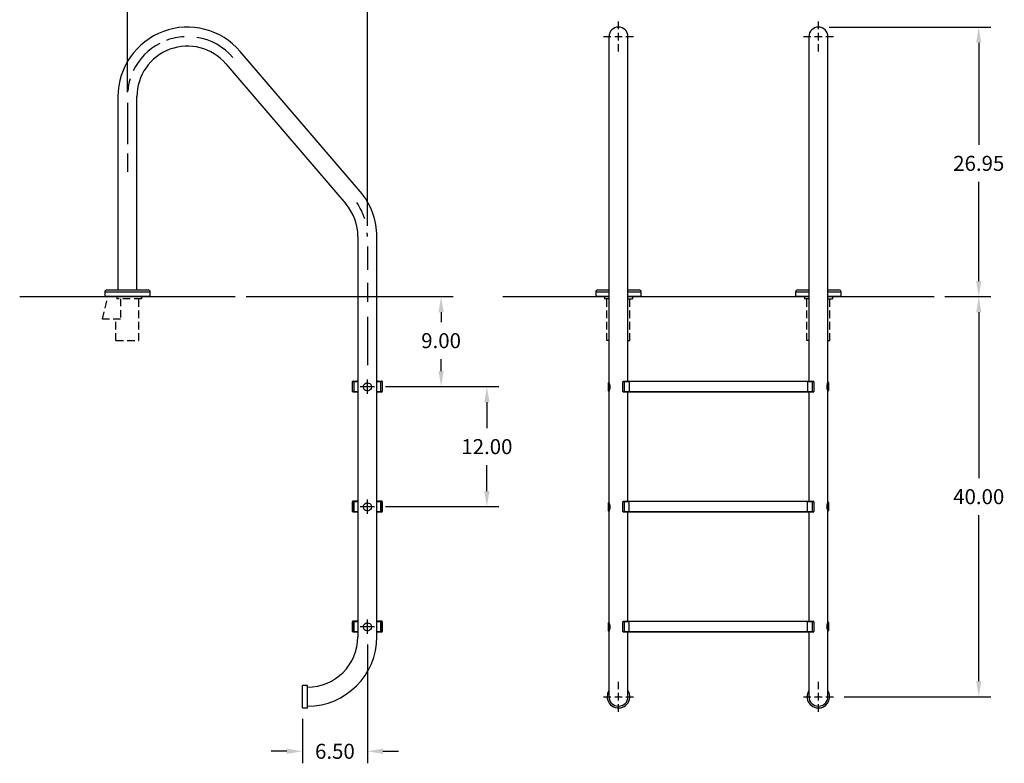
# Model space of a CAD drawing. Extents: x -28 to 70, y -100 to 12.
# Drawn here: x -28 to 70, y -100 to -25 of the extents above; entities that cross this region are included whole.
import ezdxf

# ---------------------------------------------------------------- set-up
doc = ezdxf.new("R2010")
doc.units = 0
doc.header["$LTSCALE"] = 6
doc.header["$MEASUREMENT"] = 0
doc.header["$PDSIZE"] = -1
doc.linetypes.add('HIDDEN2', pattern=[0.1875, 0.125, -0.0625])
doc.layers.get('0').update_dxf_attribs({"linetype": 'CONTINUOUS'})
doc.layers.get('DEFPOINTS').update_dxf_attribs({"linetype": 'CONTINUOUS'})
doc.layers.add('HID', color=7, linetype='HIDDEN2')
doc.styles.add('ARIAL', font='ARIAL.TTF')
doc.dimstyles.get("Standard").update_dxf_attribs({"dimtxt": 0.18, "dimasz": 0.18, "dimexe": 0.18, "dimexo": 0.0625, "dimgap": 0.09, "dimtad": 0, "dimtih": 1, "dimtoh": 1, "dimdec": 4, "dimzin": 0, "dimtxsty": 'STANDARD', "dimcen": 0.09, "dimazin": 3, "dimtfac": 1, "dimtdec": 4, "dimtofl": 0, "dimtmove": 0, "dimatfit": 3, "dimtolj": 1, "dimtzin": 0})

# ---------------------------------------------------------------- blocks, each defined once
blk = doc.blocks.new('*D16')
at = {"color": 0}
for p, q in [((52.697, -25.93), (68.859, -25.93)), ((67.659, -27.49), (67.659, -37.709)), ((67.659, -51.32), (67.659, -41.4)), ((64.262, -52.88), (68.859, -52.88))]:
    blk.add_line(p, q, dxfattribs=at)
for points in [[(67.399, -27.49), (67.919, -27.49), (67.659, -25.93)], [(67.399, -51.32), (67.919, -51.32), (67.659, -52.88)]]:
    blk.add_solid(points, dxfattribs=at)
at = {"layer": 'DEFPOINTS', "color": 0}
for p in [(51.617, -25.93), (63.182, -52.88), (67.659, -52.88)]:
    blk.add_point(p, dxfattribs=at)
at = {"color": 0, "insert": (67.659, -39.554), "char_height": 1.5, "attachment_point": 5, "style": 'ARIAL'}
blk.add_mtext('\\A1;26.95', dxfattribs=at)
blk = doc.blocks.new('*D17')
at = {"color": 0}
for p, q in [((31.617, -24.3), (31.617, -19.236)), ((51.617, -24.3), (51.617, -19.236)), ((33.177, -20.436), (37.996, -20.436)), ((50.057, -20.436), (45.238, -20.436))]:
    blk.add_line(p, q, dxfattribs=at)
for points in [[(33.177, -20.176), (33.177, -20.696), (31.617, -20.436)], [(50.057, -20.176), (50.057, -20.696), (51.617, -20.436)]]:
    blk.add_solid(points, dxfattribs=at)
at = {"layer": 'DEFPOINTS', "color": 0}
for p in [(31.617, -20.436), (31.617, -25.38), (51.617, -25.38)]:
    blk.add_point(p, dxfattribs=at)
at = {"color": 0, "insert": (41.617, -20.436), "char_height": 1.5, "attachment_point": 5, "style": 'ARIAL'}
blk.add_mtext('\\A1;20.00', dxfattribs=at)
blk = doc.blocks.new('*D18')
at = {"color": 0}
for p, q in [((-5.637, -52.88), (15.075, -52.88)), ((13.875, -54.44), (13.875, -55.44)), ((13.875, -60.32), (13.875, -59.131)), ((8.3, -61.88), (15.075, -61.88))]:
    blk.add_line(p, q, dxfattribs=at)
for points in [[(13.615, -54.44), (14.135, -54.44), (13.875, -52.88)], [(13.615, -60.32), (14.135, -60.32), (13.875, -61.88)]]:
    blk.add_solid(points, dxfattribs=at)
at = {"layer": 'DEFPOINTS', "color": 0}
for p in [(-6.717, -52.88), (13.875, -52.88), (7.22, -61.88)]:
    blk.add_point(p, dxfattribs=at)
at = {"color": 0, "insert": (13.875, -57.285), "char_height": 1.5, "attachment_point": 5, "style": 'ARIAL'}
blk.add_mtext('\\A1;9.00', dxfattribs=at)
blk = doc.blocks.new('*D19')
at = {"color": 0}
for p, q in [((8.3, -61.88), (19.655, -61.88)), ((18.455, -63.44), (18.455, -66.034)), ((18.455, -72.32), (18.455, -69.726)), ((8.3, -73.88), (19.655, -73.88))]:
    blk.add_line(p, q, dxfattribs=at)
for points in [[(18.195, -63.44), (18.715, -63.44), (18.455, -61.88)], [(18.195, -72.32), (18.715, -72.32), (18.455, -73.88)]]:
    blk.add_solid(points, dxfattribs=at)
at = {"layer": 'DEFPOINTS', "color": 0}
for p in [(7.22, -61.88), (7.22, -73.88), (18.455, -73.88)]:
    blk.add_point(p, dxfattribs=at)
at = {"color": 0, "insert": (18.455, -67.88), "char_height": 1.5, "attachment_point": 5, "style": 'ARIAL'}
blk.add_mtext('\\A1;12.00', dxfattribs=at)
blk = doc.blocks.new('*D20')
at = {"color": 0}
for p, q in [((-17.5, -32.424), (-17.5, -19.272)), ((6.5, -45.8), (6.5, -19.272)), ((-15.94, -20.472), (-9.121, -20.472)), ((4.94, -20.472), (-1.879, -20.472))]:
    blk.add_line(p, q, dxfattribs=at)
for points in [[(-15.94, -20.212), (-15.94, -20.732), (-17.5, -20.472)], [(4.94, -20.212), (4.94, -20.732), (6.5, -20.472)]]:
    blk.add_solid(points, dxfattribs=at)
at = {"layer": 'DEFPOINTS', "color": 0}
for p in [(-17.5, -20.472), (-17.5, -33.504), (6.5, -46.88)]:
    blk.add_point(p, dxfattribs=at)
at = {"color": 0, "insert": (-5.5, -20.472), "char_height": 1.5, "attachment_point": 5, "style": 'ARIAL'}
blk.add_mtext('\\A1;24.00', dxfattribs=at)
blk = doc.blocks.new('*D21')
at = {"color": 0}
for p, q in [((6.5, -87.68), (6.5, -99.542)), ((0, -95.092), (0, -99.542)), ((-1.56, -98.342), (-3.12, -98.342)), ((8.06, -98.342), (9.62, -98.342))]:
    blk.add_line(p, q, dxfattribs=at)
for points in [[(-1.56, -98.082), (-1.56, -98.602), (0, -98.342)], [(8.06, -98.082), (8.06, -98.602), (6.5, -98.342)]]:
    blk.add_solid(points, dxfattribs=at)
at = {"layer": 'DEFPOINTS', "color": 0}
for p in [(6.5, -86.6), (0, -94.012), (0, -98.342)]:
    blk.add_point(p, dxfattribs=at)
at = {"color": 0, "insert": (3.25, -98.342), "char_height": 1.5, "attachment_point": 5, "style": 'ARIAL'}
blk.add_mtext('\\A1;6.50', dxfattribs=at)
blk = doc.blocks.new('*D22')
at = {"color": 0}
for p, q in [((64.262, -52.88), (68.859, -52.88)), ((67.659, -54.44), (67.659, -71.035)), ((67.659, -91.322), (67.659, -74.727)), ((54.197, -92.882), (68.859, -92.882))]:
    blk.add_line(p, q, dxfattribs=at)
for points in [[(67.399, -54.44), (67.919, -54.44), (67.659, -52.88)], [(67.399, -91.322), (67.919, -91.322), (67.659, -92.882)]]:
    blk.add_solid(points, dxfattribs=at)
at = {"layer": 'DEFPOINTS', "color": 0}
for p in [(63.182, -52.88), (67.659, -52.88), (53.117, -92.882)]:
    blk.add_point(p, dxfattribs=at)
at = {"color": 0, "insert": (67.659, -72.881), "char_height": 1.5, "attachment_point": 5, "style": 'ARIAL'}
blk.add_mtext('\\A1;40.00', dxfattribs=at)

msp = doc.modelspace()

# ---------------------------------------------------------------- linework, layer by layer
at = {"linetype": 'HIDDEN2'}
for p, q in [((31.617, -28.38), (31.617, -25.38)), ((51.617, -28.38), (51.617, -25.38)), ((30.117, -26.88), (33.117, -26.88)), ((50.117, -26.88), (53.117, -26.88)), ((31.617, -94.382), (31.617, -91.382)), ((51.617, -94.382), (51.617, -91.382)), ((30.117, -92.882), (33.117, -92.882)), ((50.117, -92.882), (53.117, -92.882))]:
    msp.add_line(p, q, dxfattribs=at)
at = {"color": 7, "linetype": 'CONTINUOUS'}
for p, q in [((30.667, -26.88), (30.667, -28.976)), ((32.567, -28.976), (32.567, -26.88)), ((50.667, -26.88), (50.667, -28.976)), ((52.567, -28.976), (52.567, -26.88)), ((5.777, -42.359), (-6.223, -28.358)), ((30.667, -28.976), (30.667, -42.977)), ((32.567, -42.977), (32.567, -28.976)), ((50.667, -28.976), (50.667, -42.977)), ((52.567, -42.977), (52.567, -28.976)), ((-7.666, -29.594), (4.334, -43.595)), ((-18.45, -32.88), (-18.45, -52.21)), ((-16.55, -52.21), (-16.55, -32.88)), ((30.667, -42.977), (30.667, -46.882)), ((32.567, -46.882), (32.567, -42.977)), ((50.667, -42.977), (50.667, -46.882)), ((52.567, -46.882), (52.567, -42.977)), ((5.55, -46.882), (5.55, -86.882)), ((7.45, -86.882), (7.45, -46.882)), ((30.667, -46.882), (30.667, -61.499)), ((32.567, -61.343), (32.567, -46.882)), ((50.667, -46.882), (50.667, -61.343)), ((52.567, -61.48), (52.567, -46.882)), ((-19.775, -52.43), (-19.775, -52.88)), ((-17.5, -52.43), (-19.775, -52.43)), ((-19.555, -52.21), (-17.5, -52.21)), ((-16.094, -52.88), (-19.475, -52.88)), ((-17.5, -52.21), (-15.445, -52.21)), ((-15.225, -52.43), (-17.5, -52.43)), ((-15.225, -52.88), (-15.225, -52.43)), ((29.342, -52.43), (29.342, -52.88)), ((30.667, -52.43), (29.342, -52.43)), ((29.562, -52.21), (30.667, -52.21)), ((32.567, -52.21), (33.672, -52.21)), ((33.892, -52.43), (32.567, -52.43)), ((33.892, -52.88), (33.892, -52.43)), ((49.342, -52.43), (49.342, -52.88)), ((50.667, -52.43), (49.342, -52.43)), ((49.562, -52.21), (50.667, -52.21)), ((52.567, -52.21), (53.672, -52.21)), ((53.892, -52.43), (52.567, -52.43)), ((53.892, -52.88), (53.892, -52.43)), ((5.015, -62.355), (5.015, -61.38)), ((5.025, -62.355), (5.025, -61.405)), ((5.15, -61.405), (5.025, -61.405)), ((5.077, -61.318), (5.417, -61.318)), ((5.088, -61.343), (5.15, -61.343)), ((5.15, -61.405), (5.15, -61.343)), ((5.15, -61.343), (5.55, -61.343)), ((5.15, -61.405), (5.15, -62.355)), ((5.55, -61.405), (5.15, -61.405)), ((6.102, -61.941), (6.11, -61.812)), ((6.14, -62.073), (6.102, -61.941)), ((6.11, -61.812), (6.155, -61.697)), ((6.155, -61.697), (6.237, -61.598)), ((6.237, -61.598), (6.354, -61.527)), ((6.354, -61.527), (6.425, -61.506)), ((6.425, -61.506), (6.5, -61.499)), ((6.5, -61.499), (6.627, -61.52)), ((6.627, -61.52), (6.74, -61.579)), ((6.74, -61.579), (6.831, -61.674)), ((6.869, -62.053), (6.804, -62.16)), ((6.831, -61.674), (6.887, -61.8)), ((6.899, -61.933), (6.869, -62.053)), ((6.887, -61.8), (6.899, -61.933)), ((7.45, -61.343), (7.85, -61.343)), ((7.85, -61.405), (7.45, -61.405)), ((7.583, -61.318), (7.922, -61.318)), ((7.85, -61.343), (7.913, -61.343)), ((7.85, -61.343), (7.85, -61.405)), ((7.975, -61.405), (7.85, -61.405)), ((7.85, -62.355), (7.85, -61.405)), ((7.975, -61.405), (7.975, -62.355)), ((7.985, -61.38), (7.985, -62.355)), ((30.587, -61.499), (30.587, -62.299)), ((30.667, -61.499), (30.587, -61.499)), ((30.587, -61.499), (30.595, -61.52)), ((30.595, -61.52), (30.615, -61.579)), ((30.615, -61.579), (30.641, -61.674)), ((30.655, -62.053), (30.633, -62.16)), ((30.641, -61.674), (30.663, -61.8)), ((30.667, -61.933), (30.655, -62.053)), ((30.663, -61.8), (30.667, -61.933)), ((30.667, -61.499), (30.675, -61.52)), ((30.675, -61.52), (30.697, -61.578)), ((30.697, -61.578), (30.726, -61.672)), ((30.742, -62.05), (30.718, -62.156)), ((30.726, -61.672), (30.749, -61.798)), ((30.755, -61.93), (30.742, -62.05)), ((30.749, -61.798), (30.755, -61.93)), ((32.192, -61.405), (32.067, -61.405)), ((32.067, -62.355), (32.067, -61.405)), ((32.129, -61.343), (32.192, -61.343)), ((32.192, -61.343), (32.192, -61.405)), ((32.192, -61.343), (32.692, -61.343)), ((32.192, -61.405), (32.192, -62.355)), ((32.692, -61.405), (32.192, -61.405)), ((32.692, -61.318), (50.542, -61.318)), ((32.692, -61.38), (32.692, -61.318)), ((32.692, -61.38), (32.692, -62.355)), ((50.542, -61.38), (32.692, -61.38)), ((50.542, -61.318), (50.542, -61.38)), ((50.542, -61.343), (51.042, -61.343)), ((50.542, -61.38), (50.542, -62.355)), ((51.042, -61.405), (50.542, -61.405)), ((51.042, -61.405), (51.042, -61.343)), ((51.042, -61.343), (51.104, -61.343)), ((51.042, -62.355), (51.042, -61.405)), ((51.167, -61.405), (51.042, -61.405)), ((51.167, -61.405), (51.167, -62.355)), ((52.479, -61.849), (52.492, -61.73)), ((52.485, -61.982), (52.479, -61.849)), ((52.508, -62.108), (52.485, -61.982)), ((52.492, -61.73), (52.516, -61.624)), ((52.516, -61.624), (52.544, -61.537)), ((52.544, -61.537), (52.564, -61.488)), ((52.564, -61.488), (52.565, -61.486)), ((52.647, -61.48), (52.567, -61.48)), ((52.567, -61.847), (52.579, -61.727)), ((52.571, -61.98), (52.567, -61.847)), ((52.593, -62.106), (52.571, -61.98)), ((52.579, -61.727), (52.601, -61.62)), ((52.601, -61.62), (52.627, -61.534)), ((52.627, -61.534), (52.645, -61.487)), ((52.645, -61.487), (52.645, -61.486)), ((52.647, -62.28), (52.647, -61.48)), ((5.025, -62.355), (5.15, -62.355)), ((5.088, -62.418), (5.077, -62.418)), ((5.15, -62.418), (5.088, -62.418)), ((5.15, -62.418), (5.15, -62.355)), ((5.15, -62.355), (5.55, -62.355)), ((5.55, -62.418), (5.15, -62.418)), ((6.218, -62.183), (6.14, -62.073)), ((6.321, -62.257), (6.218, -62.183)), ((6.44, -62.295), (6.321, -62.257)), ((6.571, -62.293), (6.44, -62.295)), ((6.7, -62.246), (6.571, -62.293)), ((6.804, -62.16), (6.7, -62.246)), ((7.45, -62.355), (7.85, -62.355)), ((7.85, -62.418), (7.45, -62.418)), ((7.85, -62.355), (7.85, -62.418)), ((7.85, -62.355), (7.975, -62.355)), ((7.913, -62.418), (7.85, -62.418)), ((7.922, -62.418), (7.913, -62.418)), ((30.587, -62.299), (30.667, -62.299)), ((30.607, -62.246), (30.589, -62.293)), ((30.589, -62.293), (30.589, -62.294)), ((30.633, -62.16), (30.607, -62.246)), ((30.667, -62.299), (30.667, -73.499)), ((30.67, -62.292), (30.669, -62.294)), ((30.689, -62.242), (30.67, -62.292)), ((30.718, -62.156), (30.689, -62.242)), ((32.067, -62.355), (32.192, -62.355)), ((32.192, -62.418), (32.129, -62.418)), ((32.192, -62.355), (32.692, -62.355)), ((32.192, -62.355), (32.192, -62.418)), ((32.692, -62.418), (32.192, -62.418)), ((32.567, -73.343), (32.567, -62.418)), ((32.692, -62.355), (50.542, -62.355)), ((32.692, -62.418), (32.692, -62.355)), ((50.542, -62.418), (32.692, -62.418)), ((50.542, -62.355), (50.542, -62.418)), ((50.542, -62.355), (51.042, -62.355)), ((51.042, -62.418), (50.542, -62.418)), ((50.667, -62.418), (50.667, -73.343)), ((51.042, -62.355), (51.167, -62.355)), ((51.042, -62.418), (51.042, -62.355)), ((51.104, -62.418), (51.042, -62.418)), ((52.537, -62.202), (52.508, -62.108)), ((52.559, -62.26), (52.537, -62.202)), ((52.567, -62.28), (52.559, -62.26)), ((52.567, -62.28), (52.647, -62.28)), ((52.567, -73.48), (52.567, -62.28)), ((52.619, -62.201), (52.593, -62.106)), ((52.639, -62.26), (52.619, -62.201)), ((52.647, -62.28), (52.639, -62.26)), ((5.015, -73.38), (5.015, -74.355)), ((5.15, -73.405), (5.025, -73.405)), ((5.025, -74.355), (5.025, -73.405)), ((5.417, -73.318), (5.077, -73.318)), ((5.088, -73.343), (5.15, -73.343)), ((5.15, -73.343), (5.55, -73.343)), ((5.15, -73.405), (5.15, -73.343)), ((5.55, -73.405), (5.15, -73.405)), ((5.15, -73.405), (5.15, -74.355)), ((6.102, -73.941), (6.11, -73.812)), ((6.11, -73.812), (6.155, -73.697)), ((6.155, -73.697), (6.237, -73.598)), ((6.237, -73.598), (6.354, -73.527)), ((6.354, -73.527), (6.425, -73.506)), ((6.425, -73.506), (6.5, -73.499)), ((6.5, -73.499), (6.627, -73.52)), ((6.627, -73.52), (6.74, -73.579)), ((6.74, -73.579), (6.831, -73.674)), ((6.831, -73.674), (6.887, -73.8)), ((6.887, -73.8), (6.899, -73.933)), ((7.45, -73.343), (7.85, -73.343)), ((7.85, -73.405), (7.45, -73.405)), ((7.922, -73.318), (7.583, -73.318)), ((7.85, -73.343), (7.85, -73.405)), ((7.85, -73.343), (7.913, -73.343)), ((7.85, -74.355), (7.85, -73.405)), ((7.975, -73.405), (7.85, -73.405)), ((7.975, -73.405), (7.975, -74.355)), ((7.985, -74.355), (7.985, -73.38)), ((30.587, -73.499), (30.595, -73.52)), ((30.667, -73.499), (30.587, -73.499)), ((30.587, -73.499), (30.587, -74.299)), ((30.595, -73.52), (30.615, -73.579)), ((30.615, -73.579), (30.641, -73.674)), ((30.641, -73.674), (30.663, -73.8)), ((30.663, -73.8), (30.667, -73.933)), ((30.667, -73.499), (30.675, -73.52)), ((30.675, -73.52), (30.697, -73.578)), ((30.697, -73.578), (30.726, -73.672)), ((30.726, -73.672), (30.749, -73.798)), ((30.749, -73.798), (30.755, -73.93)), ((32.067, -74.355), (32.067, -73.405)), ((32.192, -73.405), (32.067, -73.405)), ((32.129, -73.343), (32.192, -73.343)), ((32.192, -73.343), (32.192, -73.405)), ((32.192, -73.343), (32.692, -73.343)), ((32.692, -73.405), (32.192, -73.405)), ((32.192, -73.405), (32.192, -74.355)), ((32.692, -73.318), (50.542, -73.318)), ((32.692, -73.38), (32.692, -73.318)), ((32.692, -74.355), (32.692, -73.38)), ((50.542, -73.38), (32.692, -73.38)), ((50.542, -73.318), (50.542, -73.38)), ((50.542, -73.343), (51.042, -73.343)), ((50.542, -74.355), (50.542, -73.38)), ((51.042, -73.405), (50.542, -73.405)), ((51.042, -73.343), (51.104, -73.343)), ((51.042, -73.405), (51.042, -73.343)), ((51.167, -73.405), (51.042, -73.405)), ((51.042, -74.355), (51.042, -73.405)), ((51.167, -73.405), (51.167, -74.355)), ((52.48, -73.929), (52.482, -73.801)), ((52.482, -73.801), (52.5, -73.687)), ((52.5, -73.687), (52.527, -73.587)), ((52.527, -73.587), (52.554, -73.512)), ((52.554, -73.512), (52.567, -73.481)), ((52.567, -73.481), (52.567, -73.48)), ((52.647, -73.48), (52.567, -73.48)), ((52.567, -73.922), (52.57, -73.793)), ((52.57, -73.793), (52.587, -73.678)), ((52.587, -73.678), (52.613, -73.579)), ((52.613, -73.579), (52.637, -73.508)), ((52.637, -73.508), (52.644, -73.487)), ((52.644, -73.487), (52.647, -73.48)), ((52.647, -74.28), (52.647, -73.48)), ((5.025, -74.355), (5.15, -74.355)), ((5.077, -74.418), (5.088, -74.418)), ((5.15, -74.418), (5.088, -74.418)), ((5.15, -74.355), (5.55, -74.355)), ((5.15, -74.418), (5.15, -74.355)), ((5.55, -74.418), (5.15, -74.418)), ((6.14, -74.073), (6.102, -73.941)), ((6.218, -74.183), (6.14, -74.073)), ((6.321, -74.257), (6.218, -74.183)), ((6.44, -74.295), (6.321, -74.257)), ((6.571, -74.293), (6.44, -74.295)), ((6.7, -74.246), (6.571, -74.293)), ((6.804, -74.16), (6.7, -74.246)), ((6.869, -74.053), (6.804, -74.16)), ((6.899, -73.933), (6.869, -74.053)), ((7.45, -74.355), (7.85, -74.355)), ((7.85, -74.418), (7.45, -74.418)), ((7.85, -74.355), (7.975, -74.355)), ((7.85, -74.355), (7.85, -74.418)), ((7.913, -74.418), (7.85, -74.418)), ((7.913, -74.418), (7.922, -74.418)), ((30.587, -74.299), (30.667, -74.299)), ((30.607, -74.246), (30.589, -74.293)), ((30.589, -74.293), (30.589, -74.294)), ((30.633, -74.16), (30.607, -74.246)), ((30.655, -74.053), (30.633, -74.16)), ((30.667, -73.933), (30.655, -74.053)), ((30.667, -73.925), (30.667, -73.935)), ((30.667, -74.299), (30.667, -74.882)), ((30.667, -74.299), (30.667, -85.499)), ((30.67, -74.292), (30.669, -74.294)), ((30.689, -74.242), (30.67, -74.292)), ((30.718, -74.156), (30.689, -74.242)), ((30.742, -74.05), (30.718, -74.156)), ((30.755, -73.93), (30.742, -74.05)), ((32.067, -74.355), (32.192, -74.355)), ((32.192, -74.418), (32.129, -74.418)), ((32.192, -74.355), (32.192, -74.418)), ((32.192, -74.355), (32.692, -74.355)), ((32.692, -74.418), (32.192, -74.418)), ((32.567, -85.343), (32.567, -74.418)), ((32.567, -74.882), (32.567, -74.418)), ((32.692, -74.418), (32.692, -74.355)), ((32.692, -74.355), (50.542, -74.355)), ((50.542, -74.418), (32.692, -74.418)), ((50.542, -74.355), (51.042, -74.355)), ((50.542, -74.355), (50.542, -74.418)), ((51.042, -74.418), (50.542, -74.418)), ((50.667, -74.418), (50.667, -74.882)), ((50.667, -74.418), (50.667, -85.343)), ((51.042, -74.418), (51.042, -74.355)), ((51.042, -74.355), (51.167, -74.355)), ((51.104, -74.418), (51.042, -74.418)), ((52.487, -73.998), (52.48, -73.929)), ((52.498, -74.062), (52.487, -73.998)), ((52.526, -74.17), (52.498, -74.062)), ((52.551, -74.241), (52.526, -74.17)), ((52.565, -74.277), (52.551, -74.241)), ((52.565, -74.275), (52.565, -74.277)), ((52.582, -74.054), (52.567, -73.922)), ((52.567, -85.48), (52.567, -74.28)), ((52.567, -74.28), (52.647, -74.28)), ((52.567, -74.882), (52.567, -74.28)), ((52.608, -74.164), (52.582, -74.054)), ((52.631, -74.238), (52.608, -74.164)), ((52.645, -74.276), (52.631, -74.238)), ((52.645, -74.275), (52.645, -74.276)), ((5.015, -85.38), (5.015, -86.355)), ((5.025, -86.355), (5.025, -85.405)), ((5.15, -85.405), (5.025, -85.405)), ((5.417, -85.318), (5.077, -85.318)), ((5.088, -85.343), (5.15, -85.343)), ((5.15, -85.405), (5.15, -85.343)), ((5.15, -85.343), (5.55, -85.343)), ((5.15, -85.405), (5.15, -86.355)), ((5.55, -85.405), (5.15, -85.405)), ((6.155, -85.697), (6.237, -85.598)), ((6.237, -85.598), (6.354, -85.527)), ((6.354, -85.527), (6.425, -85.506)), ((6.425, -85.506), (6.5, -85.499)), ((6.5, -85.499), (6.627, -85.52)), ((6.627, -85.52), (6.74, -85.579)), ((6.74, -85.579), (6.831, -85.674)), ((6.831, -85.674), (6.887, -85.8)), ((7.45, -85.343), (7.85, -85.343)), ((7.85, -85.405), (7.45, -85.405)), ((7.922, -85.318), (7.583, -85.318)), ((7.85, -85.343), (7.913, -85.343)), ((7.85, -85.343), (7.85, -85.405)), ((7.975, -85.405), (7.85, -85.405)), ((7.85, -86.355), (7.85, -85.405)), ((7.975, -85.405), (7.975, -86.355)), ((7.985, -86.355), (7.985, -85.38)), ((30.587, -85.499), (30.587, -86.299)), ((30.667, -85.499), (30.587, -85.499)), ((30.587, -85.499), (30.595, -85.52)), ((30.595, -85.52), (30.615, -85.579)), ((30.615, -85.579), (30.641, -85.674)), ((30.641, -85.674), (30.663, -85.8)), ((30.667, -85.499), (30.675, -85.52)), ((30.675, -85.52), (30.697, -85.578)), ((30.697, -85.578), (30.726, -85.672)), ((30.726, -85.672), (30.749, -85.798)), ((32.192, -85.405), (32.067, -85.405)), ((32.067, -86.355), (32.067, -85.405)), ((32.129, -85.343), (32.192, -85.343)), ((32.192, -85.343), (32.692, -85.343)), ((32.192, -85.343), (32.192, -85.405)), ((32.192, -85.405), (32.192, -86.355)), ((32.692, -85.405), (32.192, -85.405)), ((32.692, -85.38), (32.692, -85.318)), ((32.692, -85.318), (50.542, -85.318)), ((50.542, -85.38), (32.692, -85.38)), ((32.692, -86.355), (32.692, -85.38)), ((50.542, -85.318), (50.542, -85.38)), ((50.542, -85.343), (51.042, -85.343)), ((50.542, -86.355), (50.542, -85.38)), ((51.042, -85.405), (50.542, -85.405)), ((51.042, -85.405), (51.042, -85.343)), ((51.042, -85.343), (51.104, -85.343)), ((51.042, -86.355), (51.042, -85.405)), ((51.167, -85.405), (51.042, -85.405)), ((51.167, -85.405), (51.167, -86.355)), ((52.482, -85.801), (52.5, -85.687)), ((52.5, -85.687), (52.527, -85.587)), ((52.527, -85.587), (52.554, -85.512)), ((52.554, -85.512), (52.567, -85.481)), ((52.647, -85.48), (52.567, -85.48)), ((52.567, -85.481), (52.567, -85.48)), ((52.57, -85.793), (52.587, -85.678)), ((52.587, -85.678), (52.613, -85.579)), ((52.613, -85.579), (52.637, -85.508)), ((52.637, -85.508), (52.644, -85.487)), ((52.644, -85.487), (52.647, -85.48)), ((52.647, -86.28), (52.647, -85.48)), ((5.025, -86.355), (5.15, -86.355)), ((5.077, -86.418), (5.088, -86.418)), ((5.15, -86.418), (5.088, -86.418)), ((5.15, -86.418), (5.15, -86.355)), ((5.15, -86.355), (5.55, -86.355)), ((5.55, -86.418), (5.15, -86.418)), ((6.102, -85.941), (6.11, -85.812)), ((6.14, -86.073), (6.102, -85.941)), ((6.11, -85.812), (6.155, -85.697)), ((6.218, -86.183), (6.14, -86.073)), ((6.321, -86.257), (6.218, -86.183)), ((6.44, -86.295), (6.321, -86.257)), ((6.571, -86.293), (6.44, -86.295)), ((6.7, -86.246), (6.571, -86.293)), ((6.804, -86.16), (6.7, -86.246)), ((6.869, -86.053), (6.804, -86.16)), ((6.899, -85.933), (6.869, -86.053)), ((6.887, -85.8), (6.899, -85.933)), ((7.45, -86.355), (7.85, -86.355)), ((7.85, -86.418), (7.45, -86.418)), ((7.85, -86.355), (7.85, -86.418)), ((7.85, -86.355), (7.975, -86.355)), ((7.913, -86.418), (7.85, -86.418)), ((7.913, -86.418), (7.922, -86.418)), ((30.587, -86.299), (30.667, -86.299)), ((30.607, -86.246), (30.589, -86.293)), ((30.589, -86.293), (30.589, -86.294)), ((30.633, -86.16), (30.607, -86.246)), ((30.655, -86.053), (30.633, -86.16)), ((30.667, -85.933), (30.655, -86.053)), ((30.663, -85.8), (30.667, -85.933)), ((30.667, -86.299), (30.667, -86.882)), ((30.67, -86.292), (30.669, -86.294)), ((30.689, -86.242), (30.67, -86.292)), ((30.718, -86.156), (30.689, -86.242)), ((30.742, -86.05), (30.718, -86.156)), ((30.755, -85.93), (30.742, -86.05)), ((30.749, -85.798), (30.755, -85.93)), ((32.067, -86.355), (32.192, -86.355)), ((32.192, -86.418), (32.129, -86.418)), ((32.192, -86.355), (32.692, -86.355)), ((32.192, -86.355), (32.192, -86.418)), ((32.692, -86.418), (32.192, -86.418)), ((32.567, -86.882), (32.567, -86.418)), ((32.692, -86.355), (50.542, -86.355)), ((32.692, -86.418), (32.692, -86.355)), ((50.542, -86.418), (32.692, -86.418)), ((50.542, -86.355), (50.542, -86.418)), ((50.542, -86.355), (51.042, -86.355)), ((51.042, -86.418), (50.542, -86.418)), ((50.667, -86.418), (50.667, -86.882)), ((51.042, -86.355), (51.167, -86.355)), ((51.042, -86.418), (51.042, -86.355)), ((51.104, -86.418), (51.042, -86.418)), ((52.48, -85.929), (52.482, -85.801)), ((52.487, -85.998), (52.48, -85.929)), ((52.498, -86.062), (52.487, -85.998)), ((52.526, -86.17), (52.498, -86.062)), ((52.551, -86.241), (52.526, -86.17)), ((52.565, -86.277), (52.551, -86.241)), ((52.565, -86.275), (52.565, -86.277)), ((52.567, -85.922), (52.57, -85.793)), ((52.582, -86.054), (52.567, -85.922)), ((52.567, -86.882), (52.567, -86.28)), ((52.567, -86.28), (52.647, -86.28)), ((52.608, -86.164), (52.582, -86.054)), ((52.631, -86.238), (52.608, -86.164)), ((52.645, -86.276), (52.631, -86.238)), ((52.645, -86.275), (52.645, -86.276)), ((30.667, -86.882), (30.667, -92.882)), ((32.567, -92.882), (32.567, -86.882)), ((50.667, -86.882), (50.667, -92.882)), ((52.567, -92.882), (52.567, -86.882)), ((0.5, -91.752), (0, -91.752)), ((0, -92.675), (0, -91.752)), ((0.5, -92.675), (0.5, -91.752)), ((0, -94.012), (0, -92.675)), ((0.5, -94.012), (0.5, -92.675)), ((0, -94.012), (0.5, -94.012))]:
    msp.add_line(p, q, dxfattribs=at)
for p, q in [((-17.5, -33.504), (-17.5, -37.634)), ((-17.5, -38.555), (-17.5, -40.403)), ((6.5, -47.88), (6.5, -50.208)), ((6.5, -51.511), (6.5, -53.411)), ((-16.55, -52.88), (-18.45, -52.88)), ((-16.55, -52.88), (-18.45, -52.88)), ((6.5, -54.911), (6.5, -59.718)), ((5.78, -61.88), (7.22, -61.88)), ((6.5, -62.6), (6.5, -61.16)), ((6.5, -74.6), (6.5, -73.16)), ((5.78, -73.88), (7.22, -73.88)), ((6.5, -86.6), (6.5, -85.16)), ((5.78, -85.88), (7.22, -85.88))]:
    msp.add_line(p, q)
at = {"color": 7}
for p, q in [((-28.283, -52.88), (-6.717, -52.88)), ((20.052, -52.88), (30.667, -52.88)), ((32.567, -52.88), (50.667, -52.88)), ((52.567, -52.88), (63.182, -52.88))]:
    msp.add_line(p, q, dxfattribs=at)
at = {"linetype": 'CONTINUOUS'}
for p, q in [((-15.225, -52.88), (-19.775, -52.88)), ((30.667, -52.88), (29.342, -52.88)), ((33.892, -52.88), (32.567, -52.88)), ((50.667, -52.88), (49.342, -52.88)), ((53.892, -52.88), (52.567, -52.88))]:
    msp.add_line(p, q, dxfattribs=at)
at = {"color": 7, "linetype": 'HIDDEN2'}
for p, q in [((30.211, -52.88), (30.211, -53.098)), ((30.667, -53.098), (30.211, -53.098)), ((30.467, -57.277), (30.467, -53.098)), ((32.567, -53.098), (33.022, -53.098)), ((32.767, -57.277), (32.767, -53.098)), ((33.022, -52.88), (33.022, -53.098)), ((50.211, -52.88), (50.211, -53.098)), ((50.667, -53.098), (50.211, -53.098)), ((50.467, -57.277), (50.467, -53.098)), ((52.567, -53.098), (53.022, -53.098)), ((52.767, -57.277), (52.767, -53.098)), ((53.022, -52.88), (53.022, -53.098)), ((30.667, -57.277, -0.014), (30.467, -57.277)), ((32.567, -57.277, -0.014), (32.767, -57.277)), ((50.667, -57.277, -0.014), (50.467, -57.277)), ((52.567, -57.277, -0.014), (52.767, -57.277))]:
    msp.add_line(p, q, dxfattribs=at)
at = {"color": 7, "linetype": 'CONTINUOUS'}
for centre, radius, start, end in [((-11.5, -32.88), 6.95, 40.59887, 180), ((31.617, -26.88), 0.95, 0, 180), ((51.617, -26.88), 0.95, 0, 180), ((-11.5, -32.88), 5.05, 40.59887, 180), ((0.5, -46.882), 6.95, 0, 40.59887), ((0.5, -46.882), 5.05, 0, 40.59887), ((-19.555, -52.43), 0.22, 90, 180), ((-15.445, -52.43), 0.22, 0, 90), ((29.562, -52.43), 0.22, 90, 180), ((33.672, -52.43), 0.22, 0, 90), ((49.562, -52.43), 0.22, 90, 180), ((53.672, -52.43), 0.22, 0, 90), ((5.077, -61.38), 0.0625, 90, 180), ((5.088, -61.405), 0.0625, 90, 180), ((5.417, -61.38), 0.0625, 36.8699, 90), ((7.583, -61.38), 0.0625, 90, 143.1301), ((7.913, -61.405), 0.0625, 0, 90), ((7.922, -61.38), 0.0625, 0, 90), ((32.129, -61.405), 0.0625, 90, 180), ((51.104, -61.405), 0.0625, 0, 90), ((5.077, -62.355), 0.0625, 180, 270), ((5.088, -62.355), 0.0625, 180, 270), ((7.913, -62.355), 0.0625, 270, 0), ((7.922, -62.355), 0.0625, 270, 0), ((32.129, -62.355), 0.0625, 180, 270), ((51.104, -62.355), 0.0625, 270, 0), ((5.077, -73.38), 0.0625, 90, 180), ((5.088, -73.405), 0.0625, 90, 180), ((5.417, -73.38), 0.0625, 36.8699, 90), ((7.583, -73.38), 0.0625, 90, 143.1301), ((7.913, -73.405), 0.0625, 0, 90), ((7.922, -73.38), 0.0625, 0, 90), ((32.129, -73.405), 0.0625, 90, 180), ((51.104, -73.405), 0.0625, 0, 90), ((5.077, -74.355), 0.0625, 180, 270), ((5.088, -74.355), 0.0625, 180, 270), ((7.913, -74.355), 0.0625, 270, 0), ((7.922, -74.355), 0.0625, 270, 0), ((32.129, -74.355), 0.0625, 180, 270), ((51.104, -74.355), 0.0625, 270, 0), ((5.077, -85.38), 0.0625, 90, 180), ((5.088, -85.405), 0.0625, 90, 180), ((5.417, -85.38), 0.0625, 36.8699, 90), ((7.583, -85.38), 0.0625, 90, 143.1301), ((7.913, -85.405), 0.0625, 0, 90), ((7.922, -85.38), 0.0625, 0, 90), ((32.129, -85.405), 0.0625, 90, 180), ((51.104, -85.405), 0.0625, 0, 90), ((5.077, -86.355), 0.0625, 180, 270), ((5.088, -86.355), 0.0625, 180, 270), ((7.913, -86.355), 0.0625, 270, 0), ((7.922, -86.355), 0.0625, 270, 0), ((32.129, -86.355), 0.0625, 180, 270), ((51.104, -86.355), 0.0625, 270, 0), ((0.5, -86.882), 5.05, 270, 0), ((0.5, -86.882), 6.95, 270, 0), ((31.617, -92.882), 1.13, 169.47264, 32.78505), ((31.617, -92.882), 1.13, 147.21495, 169.47264), ((51.617, -92.882), 1.13, 147.21495, 283.47335), ((51.617, -92.882), 1.13, 283.47335, 32.78505), ((31.617, -92.882), 0.95, 180, 0), ((51.617, -92.882), 0.95, 180, 0)]:
    msp.add_arc(centre, radius, start, end, dxfattribs=at)
for centre, start, end in [((-11.5, -32.88), 117.55923, 154.57885), ((-11.5, -32.88), 93.25257, 110.4541), ((-11.5, -32.88), 40.60129, 80.92557), ((-11.5, -32.88), 162.76333, 174.70415), ((0.5, -46.88), 17.26648, 34.6347), ((0.5, -46.88), 359.99999, 3.54883)]:
    msp.add_arc(centre, 6, start, end)
at = {"layer": 'HID'}
msp.add_line((-19.992, -55.14), (-19.475, -52.88), dxfattribs=at)
at = {"layer": 'HID', "color": 7}
for p, q in [((-18.558, -52.88), (-18.558, -53.098)), ((-16.094, -53.098), (-18.558, -53.098)), ((-18.183, -53.098), (-18.183, -55.14)), ((-16.35, -57.277, -0.157), (-16.35, -53.098)), ((-16.094, -52.88), (-16.094, -53.098)), ((-18.183, -55.14), (-19.992, -55.14)), ((-18.65, -57.277), (-18.65, -55.14)), ((-18.65, -57.277), (-16.35, -57.277, -0.157))]:
    msp.add_line(p, q, dxfattribs=at)

# ---------------------------------------------------------------- dimensions: what is measured, and where the dimension line sits
for base, p1, p2, picture, middle in [((-17.5, -20.472), (6.5, -46.88), (-17.5, -33.504), '*D20', (-5.5, -20.472)), ((31.617, -20.436), (51.617, -25.38), (31.617, -25.38), '*D17', (41.617, -20.436)), ((0, -98.342), (6.5, -86.6), (0, -94.012), '*D21', (3.25, -98.342))]:
    dim = msp.add_linear_dim(base=base, p1=p1, p2=p2, dimstyle='STANDARD', override={"dimscale": 12, "dimtxt": 0.125, "dimasz": 0.13, "dimexe": 0.1, "dimexo": 0.09, "dimdec": 2, "dimtxsty": 'ARIAL', "dimcen": 0.06, "dimtdec": 2})
    dim.commit()
    dim.dimension.update_dxf_attribs({"geometry": picture, "text_midpoint": middle})
for base, p1, p2, picture, middle in [((67.659, -52.88), (51.617, -25.93), (63.182, -52.88), '*D16', (67.659, -39.554)), ((13.875, -52.88), (7.22, -61.88), (-6.717, -52.88), '*D18', (13.875, -57.285))]:
    dim = msp.add_linear_dim(base=base, p1=p1, p2=p2, angle=90, dimstyle='STANDARD', override={"dimscale": 12, "dimtxt": 0.125, "dimasz": 0.13, "dimexe": 0.1, "dimexo": 0.09, "dimdec": 2, "dimtxsty": 'ARIAL', "dimcen": 0.06, "dimtdec": 2})
    dim.commit()
    dim.dimension.update_dxf_attribs({"geometry": picture, "text_midpoint": middle, "dimtype": 160})
for base, p1, p2, picture, middle in [((67.659, -52.88), (53.117, -92.882), (63.182, -52.88), '*D22', (67.659, -72.881)), ((18.455, -73.88), (7.22, -61.88), (7.22, -73.88), '*D19', (18.455, -67.88))]:
    dim = msp.add_linear_dim(base=base, p1=p1, p2=p2, angle=90, dimstyle='STANDARD', override={"dimscale": 12, "dimtxt": 0.125, "dimasz": 0.13, "dimexe": 0.1, "dimexo": 0.09, "dimdec": 2, "dimtxsty": 'ARIAL', "dimcen": 0.06, "dimtdec": 2})
    dim.commit()
    dim.dimension.update_dxf_attribs({"geometry": picture, "text_midpoint": middle})

doc.saveas('drawing.dxf')
